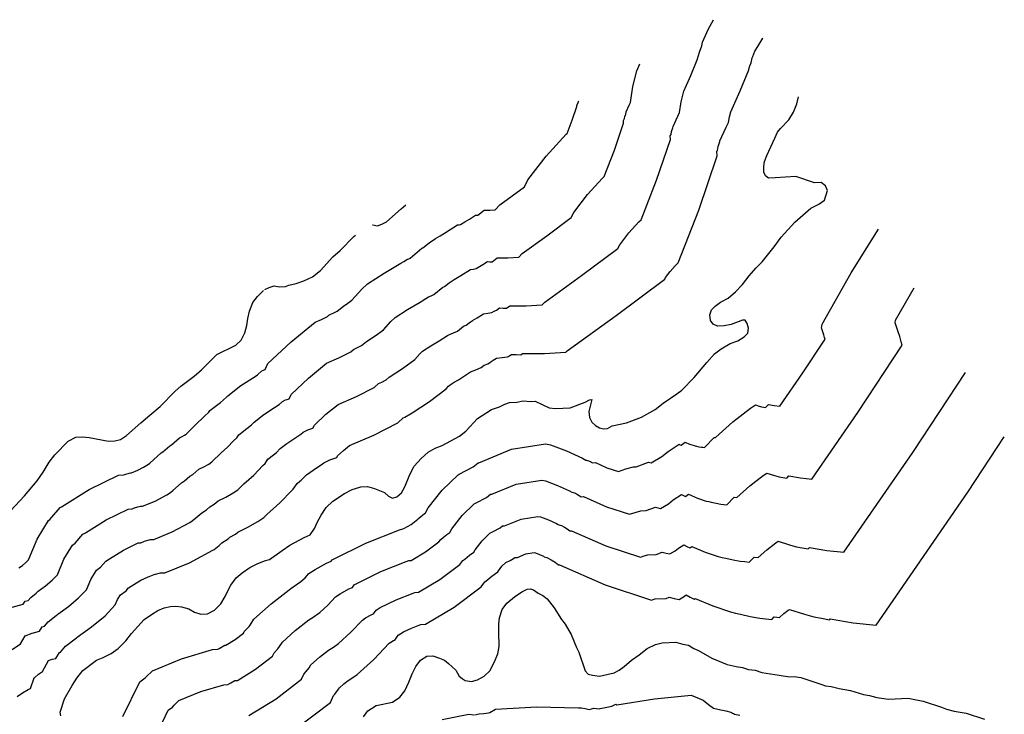
# Model space of a CAD drawing. Extents: x 2108352 to 6923905, y 136966 to 13811839.
# Drawn here: x 2226781 to 2227457, y 13773000 to 13773477 of the extents above; entities that cross this region are included whole.
import ezdxf

# ---------------------------------------------------------------- set-up
doc = ezdxf.new("R2010")
doc.units = 0
doc.header["$MEASUREMENT"] = 0
doc.layers.add('C-SURF-EG', color=7, linetype='Continuous')

msp = doc.modelspace()

# ---------------------------------------------------------------- linework, layer by layer
at = {"layer": 'C-SURF-EG', "color": 243, "linetype": 'Continuous', "lineweight": -3, "flags": 128}
for points, elevation in [([(2226776.12393, 13773044.78431), (2226781.86438, 13773048.57111), (2226784.93874, 13773054.13658), (2226789.721, 13773055.9358), (2226794.85867, 13773057.27184), (2226796.75077, 13773060.31864), (2226798.18841, 13773060.72074), (2226800.7557, 13773063.80258), (2226806.34853, 13773068.02417), (2226807.29563, 13773069.05618), (2226814.7629, 13773074.33908), (2226821.66885, 13773080.12176), (2226826.96857, 13773085.80259), (2226829.94169, 13773092.88125), (2226833.84183, 13773099.26446), (2226836.7971, 13773101.38353), (2226840.33642, 13773105.49882), (2226842.96119, 13773107.10923), (2226852.44255, 13773113.04936), (2226862.51352, 13773117.95172), (2226864.2883, 13773118.04385), (2226866.85106, 13773119.15938), (2226868.36889, 13773119.56568), (2226870.99463, 13773120.19342), (2226873.20838, 13773120.30799), (2226885.94779, 13773125.48689), (2226897.98853, 13773131.91313), (2226899.66016, 13773132.98267), (2226902.18788, 13773135.07949), (2226906.12798, 13773138.56002), (2226909.32518, 13773140.69168), (2226911.7943, 13773142.78561), (2226914.73127, 13773144.41216), (2226917.50314, 13773146.84927), (2226922.77212, 13773149.42491), (2226927.82425, 13773152.29879), (2226930.98523, 13773154.42849), (2226935.12874, 13773158.57488), (2226941.84333, 13773164.54107), (2226948.05768, 13773171.04006), (2226949.58063, 13773172.42954), (2226951.59949, 13773175.48284), (2226955.30403, 13773178.29618), (2226957.35059, 13773180.04025), (2226960.06039, 13773182.63805), (2226964.54459, 13773186.24891), (2226969.43335, 13773189.34911), (2226974.23033, 13773192.5465), (2226975.73884, 13773193.93532), (2226978.93525, 13773195.57546), (2226980.38109, 13773196.05045), (2226982.48776, 13773196.74257), (2226983.45336, 13773198.75829), (2226991.38909, 13773206.25512), (2226999.67044, 13773213.03222), (2227012.29681, 13773218.42195), (2227024.54626, 13773224.64209), (2227027.38264, 13773227.24639), (2227029.77998, 13773228.35359), (2227032.66005, 13773229.97738), (2227034.85097, 13773231.72919), (2227043.82532, 13773237.57033), (2227052.35957, 13773243.94024), (2227055.71346, 13773247.71813), (2227057.68705, 13773249.45866), (2227063.34717, 13773253.1433), (2227069.1504, 13773256.60554), (2227074.91036, 13773260.34426), (2227076.23632, 13773261.06827), (2227079.00354, 13773262.15181), (2227081.72069, 13773263.31843), (2227085.73218, 13773266.80276), (2227087.64003, 13773267.39311), (2227089.79023, 13773269.03264), (2227091.99311, 13773270.56747), (2227093.54109, 13773271.49137), (2227095.10908, 13773272.36718), (2227099.57095, 13773275.21964), (2227102.42336, 13773275.5718), (2227105.24941, 13773276.00525), (2227106.77958, 13773276.92735), (2227108.32496, 13773277.80287), (2227110.44947, 13773279.22358), (2227112.90612, 13773279.07624), (2227115.34664, 13773278.98598), (2227117.518, 13773280.73675), (2227128.81034, 13773280.75931), (2227139.86571, 13773281.40347), (2227141.51831, 13773283.12733), (2227166.79252, 13773301.44146), (2227191.73864, 13773320.13269), (2227192.96355, 13773322.48961), (2227199.18578, 13773330.70586), (2227206.13711, 13773338.24398), (2227207.6989, 13773339.79927), (2227218.33607, 13773366.9115), (2227227.74251, 13773394.89925), (2227227.6494, 13773397.35177), (2227228.1839, 13773398.36239), (2227228.52858, 13773400.34622), (2227229.47168, 13773402.85228), (2227229.58677, 13773403.84125), (2227232.83889, 13773410.89036), (2227234.02588, 13773413.40922), (2227235.17531, 13773420.78581), (2227236.91639, 13773427.97528), (2227241.81598, 13773438.71193), (2227246.25208, 13773449.59209), (2227246.36979, 13773450.25349), (2227247.6981, 13773454.78779), (2227249.28668, 13773459.251), (2227249.81935, 13773461.736), (2227250.69453, 13773463.74726), (2227253.80998, 13773470.79911), (2227257.33643, 13773477.10619)], 807), ([(2226779.45568, 13773012.40543), (2226783.13311, 13773014.98128), (2226787.1351, 13773017.3904), (2226788.71532, 13773017.96388), (2226791.13314, 13773025.29737), (2226791.52047, 13773025.64494), (2226794.11086, 13773027.80253), (2226796.98108, 13773029.69593), (2226801.08024, 13773037.11655), (2226803.47137, 13773038.01616), (2226806.0402, 13773038.68418), (2226808.563, 13773042.74659), (2226809.28182, 13773042.94764), (2226812.70487, 13773047.05676), (2226820.16198, 13773052.68555), (2226820.63553, 13773053.20155), (2226830.59189, 13773060.24542), (2226839.79981, 13773067.95567), (2226846.86612, 13773075.5301), (2226848.35267, 13773079.06943), (2226850.30275, 13773082.26104), (2226854.24311, 13773085.08646), (2226856.01277, 13773087.1441), (2226859.51245, 13773089.29132), (2226864.25314, 13773092.26138), (2226869.28862, 13773094.71256), (2226870.17601, 13773094.75862), (2226873.59302, 13773096.246), (2226874.35193, 13773096.44915), (2226877.85293, 13773097.28615), (2226880.8046, 13773097.4389), (2226897.79048, 13773104.3441), (2226913.8448, 13773112.91243), (2226914.68061, 13773113.4472), (2226918.0509, 13773116.24296), (2226920.02095, 13773117.98322), (2226924.28388, 13773120.82543), (2226925.51844, 13773121.8724), (2226929.4344, 13773124.04114), (2226930.82033, 13773125.25969), (2226937.84564, 13773128.69388), (2226944.58181, 13773132.52572), (2226948.79645, 13773135.36531), (2226950.8682, 13773137.43851), (2226959.821, 13773145.39342), (2226968.1068, 13773154.05874), (2226968.86827, 13773154.75348), (2226971.56009, 13773158.82455), (2226973.41236, 13773160.23122), (2226974.43564, 13773161.10326), (2226978.04871, 13773164.56699), (2226980.29081, 13773166.37242), (2226982.73519, 13773167.92252), (2226989.13116, 13773172.18571), (2226989.88542, 13773172.88012), (2226994.1473, 13773175.06696), (2226996.07509, 13773175.70029), (2226998.88397, 13773176.62311), (2226999.36677, 13773177.63097), (2227003.33464, 13773181.37939), (2227007.47532, 13773184.76794), (2227024.31048, 13773191.95424), (2227040.64307, 13773200.24776), (2227044.42491, 13773203.72016), (2227045.62358, 13773204.27376), (2227049.46368, 13773206.43882), (2227050.55914, 13773207.31472), (2227062.52494, 13773215.1029), (2227073.90394, 13773223.59611), (2227075.58088, 13773225.48506), (2227076.56768, 13773226.35532), (2227079.39774, 13773228.19764), (2227082.29936, 13773229.92876), (2227089.9793, 13773234.91373), (2227090.64228, 13773235.27573), (2227094.33191, 13773236.72045), (2227097.95477, 13773238.27595), (2227099.96051, 13773240.01812), (2227102.50431, 13773240.80524), (2227103.57941, 13773241.62501), (2227104.68085, 13773242.39242), (2227105.45484, 13773242.85437), (2227106.23883, 13773243.29228), (2227108.46977, 13773244.71851), (2227112.27298, 13773245.18806), (2227116.04105, 13773245.766), (2227116.80614, 13773246.22705), (2227117.57883, 13773246.6648), (2227118.64108, 13773247.37516), (2227121.91661, 13773247.17871), (2227125.17064, 13773247.05837), (2227126.25632, 13773247.93375), (2227141.31277, 13773247.96383), (2227156.05326, 13773248.82271), (2227156.87956, 13773249.68464), (2227190.57852, 13773274.10349), (2227223.84, 13773299.02513), (2227224.45246, 13773300.20359), (2227227.56358, 13773304.31171), (2227231.03924, 13773308.08077), (2227233.12163, 13773310.15449), (2227247.30452, 13773346.30414), (2227259.84643, 13773383.62114), (2227259.72229, 13773386.89117), (2227259.98954, 13773387.39647), (2227260.44911, 13773390.04158), (2227261.70658, 13773393.383), (2227261.76412, 13773393.87748), (2227266.10028, 13773403.27629), (2227267.68293, 13773406.63478), (2227268.25765, 13773410.32307), (2227269.12819, 13773413.91781), (2227275.66097, 13773428.23335), (2227281.57577, 13773442.74022), (2227281.63463, 13773443.07092), (2227282.29878, 13773445.33807), (2227283.09307, 13773447.56968), (2227283.8033, 13773450.88301), (2227284.24089, 13773451.88864), (2227285.79862, 13773455.41457), (2227287.68238, 13773458.78369), (2227289.72198, 13773462.16579), (2227291.23692, 13773464.37402), (2227291.26552, 13773464.43813)], 806), ([(2226775.97063, 13773073.85543), (2226783.67714, 13773075.85949), (2226784.93854, 13773077.89069), (2226787.09501, 13773078.49384), (2226788.80653, 13773080.5484), (2226792.53509, 13773083.36279), (2226793.95573, 13773084.9108), (2226798.93392, 13773088.43273), (2226803.53788, 13773092.28786), (2226807.07103, 13773096.07507), (2226811.5307, 13773106.69307), (2226817.38092, 13773116.26789), (2226819.3511, 13773117.6806), (2226824.66008, 13773123.85354), (2226826.40992, 13773124.92715), (2226840.63197, 13773133.83735), (2226855.73843, 13773141.19089), (2226858.40059, 13773141.32907), (2226860.1091, 13773142.07276), (2226862.38584, 13773142.6822), (2226864.13634, 13773143.1007), (2226865.61217, 13773143.17708), (2226874.10511, 13773146.62968), (2226882.13227, 13773150.91384), (2226884.63971, 13773152.51815), (2226886.32486, 13773153.91603), (2226892.23501, 13773159.13682), (2226894.36647, 13773160.55793), (2226898.07016, 13773163.69882), (2226900.02813, 13773164.78319), (2226904.18595, 13773168.43885), (2226907.6986, 13773170.15594), (2226911.06669, 13773172.07186), (2226913.174, 13773173.49166), (2226919.38927, 13773179.71125), (2226923.86567, 13773183.68871), (2226928.00857, 13773188.02137), (2226930.29298, 13773190.10559), (2226931.63889, 13773192.14112), (2226937.1957, 13773196.36114), (2226940.26554, 13773198.97725), (2226942.07207, 13773200.70911), (2226948.79837, 13773206.12541), (2226956.13151, 13773210.7757), (2226959.3295, 13773212.90729), (2226961.59226, 13773214.99053), (2226963.7232, 13773216.08395), (2226964.6871, 13773216.40061), (2226966.09154, 13773216.86202), (2226967.53994, 13773219.8856), (2226979.44354, 13773231.13086), (2226991.86557, 13773241.29651), (2227000.28315, 13773244.88966), (2227008.44945, 13773249.03642), (2227010.34037, 13773250.77262), (2227013.93638, 13773252.43342), (2227015.85643, 13773253.51595), (2227019.1428, 13773256.14367), (2227025.1257, 13773260.03776), (2227030.8152, 13773264.28436), (2227035.84603, 13773269.95121), (2227038.80642, 13773272.562), (2227047.29661, 13773278.08896), (2227056.00145, 13773283.28231), (2227059.84142, 13773285.7748), (2227061.83036, 13773286.8608), (2227063.67518, 13773287.58316), (2227065.48661, 13773288.36091), (2227071.50384, 13773293.58741), (2227072.77574, 13773293.98098), (2227076.00105, 13773296.44027), (2227079.30537, 13773298.74252), (2227081.62734, 13773300.12837), (2227083.97932, 13773301.44209), (2227090.67213, 13773305.72076), (2227092.57374, 13773305.95554), (2227094.45777, 13773306.24451), (2227096.75302, 13773307.62765), (2227099.07109, 13773308.94093), (2227102.25786, 13773311.072), (2227103.89562, 13773310.97378), (2227105.52264, 13773310.9136), (2227108.77968, 13773313.53974), (2227116.3079, 13773313.55479), (2227123.67815, 13773313.98423), (2227126.15705, 13773316.57002), (2227143.00652, 13773328.77944), (2227159.63727, 13773341.24026), (2227161.47464, 13773344.77564), (2227170.80799, 13773357.10001), (2227181.23498, 13773368.40718), (2227182.27617, 13773369.44405), (2227189.36762, 13773387.51887), (2227195.63858, 13773406.17737), (2227195.57651, 13773407.81238), (2227196.37827, 13773409.32831), (2227196.60805, 13773410.65086), (2227197.23678, 13773412.32157), (2227197.40942, 13773413.80501), (2227199.5775, 13773418.50442), (2227200.36882, 13773420.18366), (2227202.09297, 13773431.24854), (2227204.70459, 13773442.03275), (2227206.84722, 13773446.72799)], 808), ([(2226780.61584, 13773100.76543), (2226783.10493, 13773102.52639), (2226785.40691, 13773104.45395), (2226787.17348, 13773106.34756), (2226793.11972, 13773120.50489), (2226800.92, 13773133.27132), (2226801.90509, 13773133.97767), (2226808.98373, 13773142.20826), (2226809.85865, 13773142.74506), (2226828.82138, 13773154.62533), (2226848.96333, 13773164.43005), (2226852.51288, 13773164.6143), (2226853.36714, 13773164.98614), (2226856.40279, 13773165.79873), (2226857.27804, 13773166.00798), (2226858.01595, 13773166.04617), (2226862.26242, 13773167.77246), (2226866.276, 13773169.91455), (2226869.61926, 13773172.05362), (2226870.46183, 13773172.75256), (2226878.34203, 13773179.71362), (2226879.40777, 13773180.42417), (2226884.34601, 13773184.61204), (2226885.325, 13773185.15422), (2226890.86875, 13773190.02843), (2226892.62508, 13773190.88697), (2226894.30912, 13773191.84494), (2226895.36278, 13773192.55483), (2226903.6498, 13773200.84762), (2226905.888, 13773202.83635), (2226907.95945, 13773205.00268), (2226911.00534, 13773207.78164), (2226911.67829, 13773208.79941), (2226919.08737, 13773214.4261), (2226923.18049, 13773217.91424), (2226924.08375, 13773218.78017), (2226933.05215, 13773226.0019), (2226942.82967, 13773232.20228), (2226944.42867, 13773233.26808), (2226947.44568, 13773236.04573), (2226948.51115, 13773236.59244), (2226948.9931, 13773236.75077), (2226949.69532, 13773236.98148), (2226951.62653, 13773241.01292), (2226967.49799, 13773256.0066), (2226984.0607, 13773269.56079), (2226988.26949, 13773271.35737), (2226992.35264, 13773273.43075), (2226993.2981, 13773274.29885), (2226998.09278, 13773276.51325), (2226999.0528, 13773277.05452), (2227003.43463, 13773280.55814), (2227006.42608, 13773282.50519), (2227009.27083, 13773284.62849), (2227015.97861, 13773292.18428), (2227019.92579, 13773295.66533), (2227031.24604, 13773303.03462), (2227042.85249, 13773309.95909), (2227044.77248, 13773311.20533), (2227047.42441, 13773312.65334), (2227048.34681, 13773313.01452), (2227049.25253, 13773313.40339), (2227057.27551, 13773320.37206), (2227057.91146, 13773320.56884), (2227062.21187, 13773323.8479), (2227066.61763, 13773326.91757), (2227069.71359, 13773328.76536), (2227072.84956, 13773330.51699), (2227081.77331, 13773336.22189), (2227082.72411, 13773336.33928), (2227083.66613, 13773336.48377), (2227086.72647, 13773338.32796), (2227089.81722, 13773340.07899), (2227094.06624, 13773342.92042), (2227094.88513, 13773342.87131), (2227095.69863, 13773342.84122), (2227100.04135, 13773346.34274), (2227103.80547, 13773346.35026), (2227107.49059, 13773346.56498), (2227110.79579, 13773350.0127), (2227119.22053, 13773356.11741), (2227127.5359, 13773362.34782), (2227129.98573, 13773367.06167), (2227142.43019, 13773383.49416), (2227156.33285, 13773398.57039), (2227156.85345, 13773399.08882), (2227160.39917, 13773408.12623), (2227163.53465, 13773417.45548), (2227163.50361, 13773418.27299), (2227164.57263, 13773420.29422), (2227164.68752, 13773420.9555), (2227164.88501, 13773421.48028)], 809), ([(2226852.05562, 13772998.83732), (2226863.56587, 13773022.4982), (2226867.42277, 13773025.31942), (2226868.03687, 13773026.00648), (2226872.34835, 13773030.16154), (2226892.33058, 13773038.42475), (2226913.4509, 13773044.74216), (2226917.14376, 13773044.9335), (2226918.099, 13773045.47444), (2226921.93936, 13773047.6395), (2226922.77793, 13773047.683), (2226929.01973, 13773051.55069), (2226934.8523, 13773056.00834), (2226935.36882, 13773057.18188), (2226938.74043, 13773060.63301), (2226939.36634, 13773061.48457), (2226941.89491, 13773065.54698), (2226953.70259, 13773076.04415), (2226966.17513, 13773085.80889), (2226967.28555, 13773086.52174), (2226974.22561, 13773091.46838), (2226977.06639, 13773094.02525), (2226979.69862, 13773096.83044), (2226983.91326, 13773099.67004), (2226991.81918, 13773104.01144), (2226995.01467, 13773105.48754), (2226995.62359, 13773106.33824), (2226996.51327, 13773106.87584), (2227018.68227, 13773117.81049), (2227041.83754, 13773126.91754), (2227044.10759, 13773127.69049), (2227044.93822, 13773127.73354), (2227049.84097, 13773130.64132), (2227054.44464, 13773134.12373), (2227055.07882, 13773134.97575), (2227057.73495, 13773137.0794), (2227058.7974, 13773137.95353), (2227059.80684, 13773138.66113), (2227061.61967, 13773142.03142), (2227071.23865, 13773154.15445), (2227082.08, 13773164.71639), (2227082.79731, 13773165.08122), (2227092.36463, 13773170.16382), (2227095.86878, 13773172.96667), (2227096.3229, 13773172.99022), (2227118.81087, 13773182.22862), (2227142.05478, 13773185.84489), (2227145.39778, 13773185.36301), (2227156.47754, 13773181.05551), (2227167.36596, 13773176.01669), (2227169.67826, 13773174.82615), (2227170.11067, 13773174.68475), (2227172.29856, 13773174.14277), (2227172.93633, 13773173.75588), (2227173.58254, 13773173.39015), (2227174.18646, 13773172.92999), (2227176.33473, 13773173.04127), (2227184.21985, 13773169.57796), (2227192.11698, 13773166.9787), (2227197.27554, 13773168.66597), (2227202.47929, 13773170.13692), (2227204.35453, 13773170.2341), (2227212.72921, 13773173.28917), (2227213.59747, 13773173.07605), (2227214.46133, 13773172.88747), (2227221.91398, 13773177.20552), (2227226.28242, 13773180.70835), (2227233.78362, 13773185.68413), (2227234.46578, 13773185.3013), (2227235.14679, 13773184.93565), (2227237.94518, 13773187.04665), (2227240.97941, 13773185.76624), (2227243.97744, 13773184.73815), (2227244.8561, 13773184.52786), (2227245.72997, 13773184.3375), (2227247.3885, 13773183.98359), (2227249.02901, 13773183.68935), (2227250.06109, 13773183.56721), (2227251.08468, 13773183.46822), (2227257.7901, 13773190.36864), (2227258.70373, 13773190.25218), (2227270.57834, 13773200.99082), (2227282.77976, 13773210.50306), (2227286.19598, 13773212.64607), (2227288.77665, 13773211.79687), (2227289.57186, 13773211.58563), (2227290.36397, 13773211.38769), (2227291.69735, 13773211.1116), (2227293.02121, 13773210.87012), (2227295.02564, 13773212.9399), (2227299.01392, 13773212.27772), (2227302.90814, 13773211.87404), (2227318.67926, 13773234.68414), (2227333.9214, 13773257.87704), (2227333.48971, 13773259.00143), (2227333.02161, 13773260.77923), (2227332.40855, 13773262.79411), (2227331.73357, 13773264.80804), (2227331.48731, 13773265.45055), (2227331.8797, 13773268.09198), (2227351.87782, 13773303.36772), (2227370.54584, 13773333.40227)], 804), ([(2226874.56544, 13772985.29233), (2226883.19813, 13773003.03798), (2226886.0908, 13773005.1539), (2226887.319, 13773006.52802), (2226890.55262, 13773009.64432), (2226905.53929, 13773015.84173), (2226921.37953, 13773020.57979), (2226924.14917, 13773020.72329), (2226926.05964, 13773021.80516), (2226928.93992, 13773023.42896), (2226930.61706, 13773023.51596), (2226943.10066, 13773031.25134), (2226954.76579, 13773040.16664), (2226955.79884, 13773042.51372), (2226958.32754, 13773045.10207), (2226959.57936, 13773046.80519), (2226961.47579, 13773049.852), (2226970.33155, 13773057.72488), (2226979.68596, 13773065.04843), (2226981.90679, 13773066.47413), (2226987.11184, 13773070.18411), (2226992.7934, 13773075.29784), (2226998.05787, 13773080.90824), (2227001.21885, 13773083.03793), (2227007.14829, 13773086.29398), (2227009.54491, 13773087.40105), (2227010.76274, 13773089.10247), (2227012.54211, 13773090.17765), (2227029.16885, 13773098.37865), (2227046.53531, 13773105.20893), (2227048.23784, 13773105.78865), (2227049.89911, 13773105.87473), (2227059.70461, 13773111.69031), (2227068.91195, 13773118.65513), (2227070.18031, 13773120.35917), (2227072.1724, 13773121.9369), (2227074.29731, 13773123.68517), (2227076.31617, 13773125.10037), (2227077.6758, 13773127.62809), (2227084.89003, 13773136.72036), (2227093.02105, 13773144.64182), (2227094.45567, 13773145.37147), (2227101.63116, 13773149.18342), (2227104.25927, 13773151.28555), (2227105.16752, 13773151.33267), (2227122.0335, 13773158.26146), (2227139.46643, 13773160.97367), (2227141.97368, 13773160.61225), (2227150.2835, 13773157.38163), (2227158.44982, 13773153.60251), (2227160.18404, 13773152.70961), (2227161.04886, 13773152.42681), (2227162.68978, 13773152.02032), (2227163.96532, 13773151.24654), (2227165.25772, 13773150.51509), (2227166.46558, 13773149.59477), (2227168.07678, 13773149.67823), (2227183.84702, 13773142.75161), (2227199.64128, 13773137.55308), (2227203.5102, 13773138.81853), (2227207.41301, 13773139.92174), (2227211.16348, 13773140.1161), (2227217.44449, 13773142.4074), (2227219.18103, 13773141.98117), (2227220.90875, 13773141.604), (2227226.49823, 13773144.84254), (2227229.77456, 13773147.46966), (2227235.40046, 13773151.2015), (2227236.76477, 13773150.43584), (2227238.1268, 13773149.70454), (2227240.22559, 13773151.28778), (2227246.29406, 13773148.72697), (2227252.29011, 13773146.67079), (2227254.04743, 13773146.25022), (2227255.79518, 13773145.86949), (2227259.11223, 13773145.16168), (2227262.39325, 13773144.57318), (2227264.45742, 13773144.3289), (2227266.5046, 13773144.13093), (2227271.53366, 13773149.30625), (2227273.36093, 13773149.07332), (2227282.26689, 13773157.1273), (2227291.41795, 13773164.26148), (2227293.98012, 13773165.86874), (2227299.14146, 13773164.17034), (2227300.73188, 13773163.74786), (2227302.31609, 13773163.35198), (2227304.98285, 13773162.7998), (2227307.63058, 13773162.31682), (2227309.1339, 13773163.86916), (2227317.11046, 13773162.54479), (2227324.89889, 13773161.73744), (2227356.44113, 13773207.35764), (2227386.92542, 13773253.74344), (2227386.06204, 13773255.99223), (2227385.12584, 13773259.54782), (2227383.89971, 13773263.57757), (2227382.54976, 13773267.60544), (2227382.05724, 13773268.89046), (2227382.35153, 13773270.87154), (2227394.94181, 13773293.08019)], 803), ([(2226938.45618, 13772999.34893), (2226957.18158, 13773010.95199), (2226974.67927, 13773024.32494), (2226976.22886, 13773027.84556), (2226977.91466, 13773029.57113), (2226979.79239, 13773032.12581), (2226981.05667, 13773034.15702), (2226986.96052, 13773039.4056), (2226993.19679, 13773044.28797), (2226996.52804, 13773046.42652), (2226999.99806, 13773048.89985), (2227008.52041, 13773056.57044), (2227016.41712, 13773064.98603), (2227018.52443, 13773066.40582), (2227022.47739, 13773068.57653), (2227024.07514, 13773069.31457), (2227025.90189, 13773071.8667), (2227028.57094, 13773073.47947), (2227039.65544, 13773078.9468), (2227051.23308, 13773083.50032), (2227052.3681, 13773083.8868), (2227054.85999, 13773084.01593), (2227069.56824, 13773092.7393), (2227083.37926, 13773103.18652), (2227085.28179, 13773105.74258), (2227086.60986, 13773106.79441), (2227089.79721, 13773109.41681), (2227092.82551, 13773111.53961), (2227093.73193, 13773113.22476), (2227098.54142, 13773119.28627), (2227103.9621, 13773124.56724), (2227106.11403, 13773125.66172), (2227110.89769, 13773128.20302), (2227112.64976, 13773129.60444), (2227114.01215, 13773129.67511), (2227125.25613, 13773134.29431), (2227136.87809, 13773136.10244), (2227138.54958, 13773135.8615), (2227144.08946, 13773133.70775), (2227149.53367, 13773131.18834), (2227150.68983, 13773130.59307), (2227151.98705, 13773130.16887), (2227153.081, 13773129.89787), (2227154.9943, 13773128.7372), (2227156.93291, 13773127.64003), (2227158.74469, 13773126.25954), (2227159.81883, 13773126.31518), (2227183.47419, 13773115.92526), (2227207.16557, 13773108.12746), (2227209.74486, 13773108.97109), (2227212.34673, 13773109.70657), (2227217.97244, 13773109.9981), (2227222.15978, 13773111.52564), (2227224.76458, 13773110.88629), (2227227.35616, 13773110.32054), (2227231.08248, 13773112.47956), (2227233.2667, 13773114.23098), (2227237.0173, 13773116.71887), (2227239.06376, 13773115.57038), (2227241.10681, 13773114.47343), (2227242.506, 13773115.52892), (2227251.6087, 13773111.6877), (2227260.60279, 13773108.60343), (2227263.23876, 13773107.97257), (2227265.86039, 13773107.40148), (2227270.83596, 13773106.33977), (2227275.75749, 13773105.45702), (2227278.85375, 13773105.0906), (2227281.92452, 13773104.79365), (2227285.27723, 13773108.24386), (2227288.01813, 13773107.89446), (2227293.95544, 13773113.26378), (2227300.05615, 13773118.0199), (2227301.76426, 13773119.0914), (2227309.50627, 13773116.5438), (2227311.89189, 13773115.91008), (2227314.26821, 13773115.31626), (2227318.26835, 13773114.48799), (2227322.23994, 13773113.76353), (2227323.24216, 13773114.79842), (2227335.207, 13773112.81187), (2227346.88965, 13773111.60083), (2227394.203, 13773180.03114), (2227430.19988, 13773234.80506)], 802), ([(2226971.26251, 13772990.65264), (2226994.59276, 13773008.48324), (2226996.65887, 13773013.1774), (2226997.50178, 13773014.04018), (2227000.00541, 13773017.44643), (2227000.63756, 13773018.46204), (2227003.58948, 13773021.08633), (2227006.70761, 13773023.52751), (2227011.14928, 13773026.37891), (2227012.88429, 13773027.61558), (2227024.24742, 13773037.84303), (2227034.77636, 13773049.06382), (2227035.83002, 13773049.77372), (2227037.8065, 13773050.85907), (2227038.60537, 13773051.22809), (2227041.04103, 13773054.63093), (2227044.59977, 13773056.78129), (2227050.14202, 13773059.51496), (2227055.93084, 13773061.79172), (2227056.49835, 13773061.98496), (2227059.82088, 13773062.15713), (2227079.43188, 13773073.78829), (2227097.84657, 13773087.71791), (2227100.38328, 13773091.126), (2227101.04731, 13773091.65191), (2227105.29712, 13773095.14845), (2227109.33485, 13773097.97885), (2227109.78806, 13773098.82143), (2227112.19281, 13773101.85218), (2227114.90314, 13773104.49267), (2227117.77239, 13773105.95196), (2227120.16422, 13773107.22262), (2227121.04026, 13773107.92333), (2227122.85677, 13773108.01755), (2227128.47876, 13773110.32715), (2227134.28974, 13773111.23122), (2227135.12549, 13773111.11075), (2227137.89543, 13773110.03387), (2227140.61753, 13773108.77417), (2227141.19561, 13773108.47653), (2227142.92524, 13773107.91093), (2227143.47221, 13773107.77543), (2227146.02328, 13773106.22787), (2227148.6081, 13773104.76497), (2227151.02381, 13773102.92432), (2227151.56088, 13773102.95214), (2227183.10136, 13773089.09891), (2227214.68987, 13773078.70184), (2227215.97952, 13773079.12366), (2227217.28045, 13773079.49139), (2227224.78139, 13773079.8801), (2227226.87506, 13773080.64387), (2227230.34813, 13773079.7914), (2227233.80357, 13773079.03707), (2227235.66673, 13773080.11658), (2227236.75884, 13773080.99229), (2227238.63414, 13773082.23623), (2227241.36275, 13773080.70491), (2227244.08682, 13773079.24232), (2227244.78642, 13773079.77006), (2227256.92335, 13773074.64843), (2227268.91546, 13773070.53608), (2227272.4301, 13773069.69493), (2227275.92559, 13773068.93348), (2227282.55969, 13773067.51785), (2227289.12173, 13773066.34086), (2227293.25007, 13773065.8523), (2227297.34444, 13773065.45636), (2227299.02079, 13773067.18147), (2227302.67533, 13773066.7156), (2227305.64399, 13773069.40026), (2227308.69434, 13773071.77832), (2227309.5484, 13773072.31407), (2227319.87108, 13773068.91727), (2227323.05191, 13773068.07231), (2227326.22033, 13773067.28055), (2227331.55385, 13773066.17618), (2227336.84931, 13773065.21024), (2227337.35042, 13773065.72768), (2227353.30354, 13773063.07895), (2227368.8804, 13773061.46423), (2227431.96488, 13773152.70464), (2227456.90881, 13773190.66008)], 801), ([(2227093.23496, 13772999.83429), (2227096.52546, 13773000.66026), (2227099.77631, 13773000.80924), (2227102.95719, 13773001.32128), (2227103.96958, 13773001.53755), (2227107.71204, 13773003.69736), (2227136.22517, 13773005.43196), (2227164.79913, 13773004.68999), (2227166.81649, 13773004.79452), (2227169.21305, 13773004.26329), (2227172.08515, 13773003.51562), (2227175.13127, 13773004.57005), (2227178.92806, 13773004.11152), (2227179.6251, 13773004.14761), (2227187.66383, 13773005.87488), (2227190.4336, 13773007.32893), (2227191.03917, 13773006.86883), (2227216.76338, 13773011.00569), (2227241.93475, 13773013.43829), (2227250.36849, 13773009.94359), (2227253.82105, 13773006.99922), (2227257.44299, 13773004.41263), (2227262.29226, 13773003.35333), (2227265.73899, 13773002.59371), (2227269.15043, 13773001.74286), (2227269.71675, 13773001.4387), (2227270.28782, 13773001.14654), (2227270.99592, 13773000.76435), (2227271.71056, 13773000.40114), (2227275.37908, 13772999.65843)], 799), ([(2227071.25341, 13772996.67865), (2227089.48895, 13773000.29563), (2227092.82748, 13772999.81323)], 799)]:
    msp.add_lwpolyline(points, dxfattribs=dict(at, elevation=elevation))
at = {"layer": 'C-SURF-EG', "color": 245, "linetype": 'Continuous', "lineweight": -3, "flags": 128}
for points, elevation in [([(2226809.53352, 13772999.22019), (2226809.07553, 13773001.65388), (2226812.09779, 13773010.82074), (2226817.22173, 13773020.09653), (2226820.37523, 13773025.17454), (2226824.65404, 13773030.31094), (2226833.97542, 13773037.34693), (2226838.63218, 13773039.2265), (2226843.93361, 13773041.95841), (2226848.75474, 13773045.48493), (2226854.14409, 13773050.67876), (2226857.93078, 13773055.78957), (2226866.76366, 13773065.25761), (2226871.68911, 13773068.78938), (2226876.06372, 13773071.4734), (2226880.33498, 13773073.33262), (2226884.71123, 13773074.37887), (2226888.40081, 13773074.56981), (2226892.16421, 13773073.9458), (2226897.40954, 13773072.57968), (2226901.27989, 13773070.32283), (2226905.52228, 13773068.90454), (2226910.13835, 13773069.14371), (2226914.93881, 13773071.85003), (2226919.15331, 13773076.16395), (2226922.31403, 13773081.24196), (2226924.19819, 13773085.43547), (2226926.16732, 13773088.8137), (2226929.70106, 13773093.91172), (2226933.91392, 13773097.40642), (2226939.24259, 13773100.95919), (2226944.13753, 13773103.67011), (2226949.26705, 13773105.57395), (2226952.66431, 13773106.56934), (2226961.33938, 13773112.75265), (2226966.60767, 13773116.30214), (2226976.49007, 13773121.7289), (2226980.48444, 13773123.57402), (2226983.49916, 13773127.82592), (2226985.36462, 13773132.01812), (2226988.15591, 13773137.07743), (2226991.52069, 13773142.16626), (2226996.03703, 13773146.49593), (2227004.03199, 13773151.82492), (2227009.35934, 13773154.55847), (2227011.76909, 13773155.35013), (2227015.28019, 13773156.50365), (2227019.88577, 13773156.74217), (2227024.61404, 13773155.34914), (2227031.63231, 13773152.43646), (2227034.36882, 13773150.12087), (2227037.13978, 13773148.62614), (2227039.97734, 13773149.59234), (2227043.2975, 13773152.22189), (2227045.56354, 13773156.43476), (2227049.06119, 13773164.80701), (2227052.01423, 13773170.69406), (2227056.73989, 13773175.85344), (2227061.46718, 13773180.19392), (2227066.26731, 13773182.90025), (2227071.13895, 13773184.79097), (2227083.0981, 13773191.14422), (2227087.47828, 13773194.64778), (2227095.44831, 13773203.25199), (2227105.04824, 13773209.48319), (2227110.49861, 13773211.4041), (2227114.18885, 13773213.23347), (2227117.36859, 13773214.21738), (2227122.48335, 13773214.48247), (2227126.83269, 13773215.52674), (2227131.88347, 13773214.96966), (2227134.99465, 13773215.13075), (2227144.64313, 13773210.71612), (2227148.82187, 13773210.11376), (2227159.10027, 13773210.64624), (2227169.39474, 13773214.45622), (2227172.24082, 13773216.24195), (2227173.75524, 13773216.32036), (2227171.84089, 13773208.03013), (2227172.28249, 13773203.95736), (2227173.90845, 13773200.76547), (2227176.2821, 13773198.43086), (2227179.17248, 13773196.9427), (2227181.90735, 13773196.26521), (2227184.59268, 13773196.40432), (2227187.73174, 13773198.20514), (2227197.54557, 13773200.35209), (2227208.01392, 13773204.17094), (2227217.32973, 13773209.56849), (2227222.79028, 13773213.94704), (2227232.16678, 13773220.16677), (2227235.66476, 13773222.80551), (2227244.04653, 13773231.43104), (2227252.66091, 13773241.70648), (2227258.06536, 13773247.7205), (2227262.50788, 13773251.22733), (2227268.73744, 13773254.82636), (2227274.14156, 13773256.74464), (2227278.41184, 13773259.42341), (2227280.91738, 13773262.01064), (2227281.40786, 13773265.31243), (2227280.37146, 13773268.53515), (2227279.0621, 13773270.92455), (2227277.21993, 13773270.82908), (2227269.46184, 13773267.96987), (2227264.75423, 13773266.90657), (2227260.18311, 13773266.66969), (2227257.14673, 13773268.15064), (2227255.31736, 13773270.51314), (2227254.89086, 13773274.58657), (2227255.94137, 13773277.91756), (2227258.54435, 13773280.50972), (2227262.19784, 13773283.15633), (2227267.38084, 13773285.88234), (2227272.47197, 13773290.24186), (2227277.24388, 13773295.40353), (2227281.79401, 13773301.37326), (2227286.36317, 13773306.52476), (2227290.78732, 13773310.8495), (2227298.95354, 13773321.10197), (2227303.71987, 13773327.90207), (2227313.16626, 13773338.22081), (2227324.11426, 13773347.79843), (2227329.55578, 13773350.53789), (2227333.62888, 13773353.20616), (2227335.48155, 13773359.85501), (2227334.09968, 13773363.06002), (2227331.12859, 13773365.36346), (2227326.54533, 13773365.12593), (2227313.73941, 13773369.37686), (2227299.72157, 13773368.65016), (2227295.16258, 13773368.41394), (2227292.98381, 13773369.93918), (2227291.95036, 13773372.34302), (2227291.79518, 13773376.43056), (2227292.36964, 13773379.73694), (2227293.94147, 13773383.91372), (2227299.36167, 13773395.66223), (2227301.33999, 13773399.86033), (2227303.42493, 13773402.42558), (2227309.06658, 13773408.45174), (2227312.21187, 13773413.52943), (2227314.54091, 13773419.384), (2227315.69614, 13773424.05877)], 805), ([(2227023.3222, 13773336.30517), (2227023.60651, 13773336.31992), (2227026.85482, 13773335.66934), (2227029.70354, 13773336.63586), (2227033.01845, 13773338.44588), (2227043.04717, 13773347.15671), (2227046.14019, 13773350.03424)], 810), ([(2226949.42467, 13773291.84272), (2226952.47205, 13773293.31596), (2226955.8201, 13773294.30873), (2226959.62549, 13773293.68702), (2226963.60083, 13773293.89272), (2226965.98924, 13773294.83562), (2226971.05479, 13773295.9173), (2226976.25583, 13773297.82508), (2226982.24918, 13773300.59308), (2226987.72646, 13773304.97261), (2226996.11118, 13773314.41736), (2227001.04516, 13773318.76867), (2227010.56766, 13773328.28526), (2227010.56733, 13773328.28526), (2227011.67756, 13773329.29886)], 810), ([(2226774.89984, 13773139.95042), (2226784.45909, 13773150.27474), (2226793.30738, 13773160.56298), (2226797.43298, 13773166.51073), (2226801.38371, 13773173.26784), (2226805.30163, 13773178.38555), (2226814.52787, 13773187.87393), (2226819.86638, 13773190.60781), (2226824.37189, 13773190.84141), (2226828.9335, 13773190.25874), (2226842.18823, 13773187.66921), (2226846.62517, 13773187.89952), (2226850.41974, 13773188.91525), (2226854.59881, 13773191.5891), (2226864.44906, 13773200.29042), (2226870.62187, 13773205.52525), (2226877.55156, 13773211.61801), (2226887.91033, 13773221.984), (2226891.71769, 13773225.4577), (2226900.97904, 13773232.49106), (2226906.09543, 13773236.85123), (2226916.58839, 13773247.22444), (2226929.52783, 13773253.62887), (2226933.2991, 13773257.10094), (2226935.71311, 13773262.14023), (2226937.19176, 13773267.13196), (2226937.82955, 13773272.07939), (2226939.03885, 13773277.05701), (2226941.20286, 13773282.90273), (2226944.53779, 13773287.17104), (2226948.47612, 13773291.272)], 810), ([(2227017.08889, 13772998.50924), (2227020.21844, 13773002.76705), (2227025.77052, 13773006.33131), (2227037.04201, 13773008.55372), (2227042.18039, 13773012.09631), (2227045.62095, 13773016.3702), (2227048.38633, 13773022.24709), (2227050.57889, 13773028.09477), (2227053.13561, 13773033.14161), (2227056.18018, 13773037.39516), (2227060.62861, 13773040.08311), (2227064.78176, 13773040.29833), (2227069.22297, 13773038.89021), (2227072.84333, 13773037.43945), (2227075.58705, 13773035.12452), (2227080.50332, 13773030.46448), (2227082.82513, 13773026.48948), (2227084.77425, 13773024.9521), (2227087.04719, 13773023.43178), (2227091.22035, 13773022.82877), (2227095.33348, 13773023.86123), (2227100.01156, 13773026.561), (2227103.76151, 13773030.03175), (2227106.90746, 13773035.92832), (2227109.24306, 13773041.78322), (2227110.26535, 13773046.75099), (2227109.9878, 13773056.56581), (2227110.03865, 13773062.30227), (2227110.51075, 13773066.42229), (2227112.31388, 13773072.24931), (2227115.48476, 13773076.50942), (2227120.79702, 13773080.88009), (2227125.84419, 13773084.41809), (2227129.43075, 13773086.24221), (2227131.70139, 13773086.35999), (2227133.86343, 13773085.65298), (2227137.07533, 13773083.36201), (2227140.28328, 13773081.88991), (2227143.30293, 13773079.5891), (2227148.09551, 13773073.28473), (2227152.97142, 13773065.34619), (2227155.45728, 13773062.1986), (2227159.61338, 13773055.04221), (2227163.37087, 13773046.22672), (2227165.03259, 13773043.03648), (2227169.21003, 13773030.14723), (2227171.37043, 13773027.80179), (2227174.36612, 13773027.13776), (2227179.11211, 13773026.56461), (2227189.16052, 13773028.7237), (2227192.62274, 13773030.54126), (2227196.14959, 13773033.18131), (2227201.12918, 13773037.53492), (2227206.4316, 13773041.08638), (2227211.88165, 13773045.46427), (2227217.56792, 13773048.21619), (2227222.21417, 13773049.27622), (2227231.59035, 13773049.7621), (2227236.22217, 13773048.36383), (2227240.25098, 13773047.7536), (2227243.94319, 13773045.48756), (2227247.06683, 13773044.0112), (2227256.24222, 13773038.75308), (2227266.78439, 13773034.3847), (2227272.84598, 13773033.06058), (2227277.22813, 13773032.46872), (2227281.41869, 13773031.04748), (2227285.9908, 13773030.46547), (2227290.54552, 13773029.06326), (2227302.48597, 13773027.2247), (2227309.58921, 13773025.95471), (2227312.76436, 13773026.11908), (2227317.33253, 13773025.53674), (2227330.23589, 13773021.29073), (2227334.22238, 13773019.85932), (2227338.17245, 13773019.24483), (2227343.49291, 13773017.88232), (2227351.45868, 13773016.65694), (2227360.32666, 13773013.84006), (2227364.489, 13773013.23672), (2227369.318, 13773011.84862), (2227377.41532, 13773010.63013), (2227390.87116, 13773011.32763), (2227401.14594, 13773009.40278), (2227413.88329, 13773005.14825), (2227417.28678, 13773003.68633), (2227422.51243, 13773002.3189), (2227430.7751, 13773001.10894), (2227443.37302, 13772996.84719)], 800)]:
    msp.add_lwpolyline(points, dxfattribs=dict(at, elevation=elevation))

doc.saveas('drawing.dxf')
